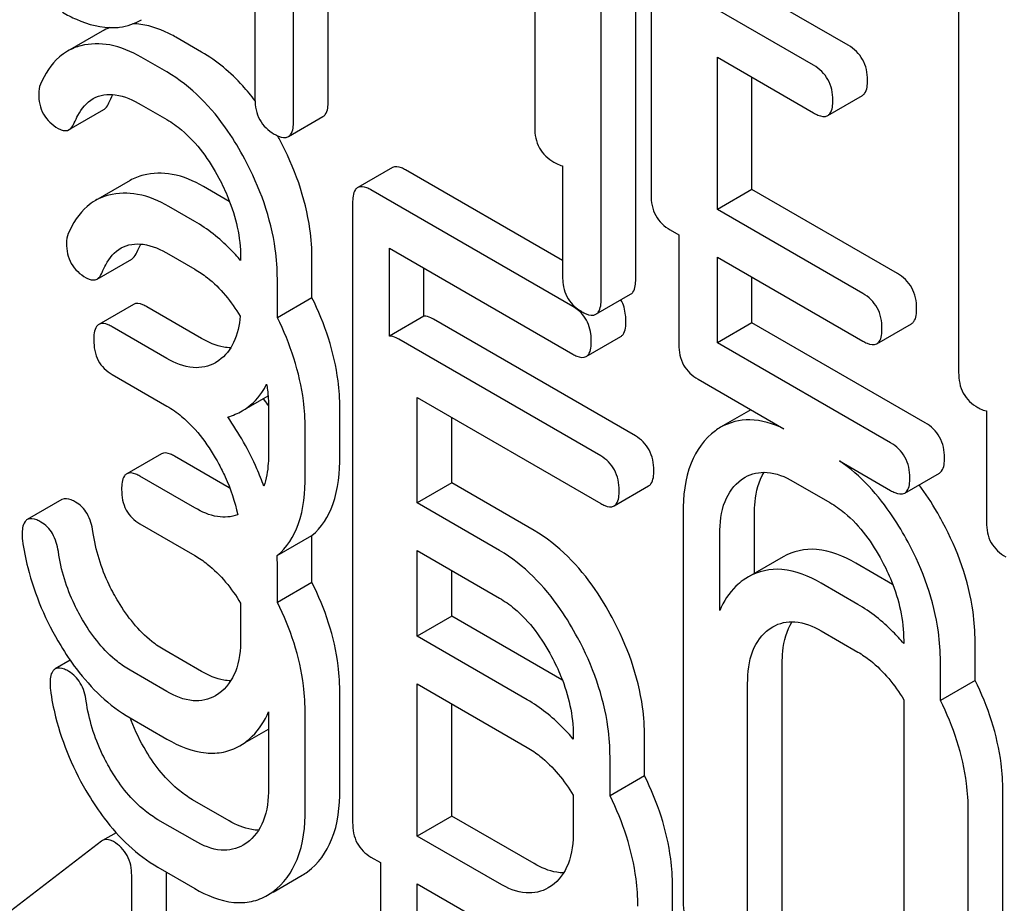
# Model space of a CAD drawing. Units: millimetres. Extents: x 0 to 7119, y -5 to 5034.
# Drawn here: x 5039 to 5045, y 3370 to 3376 of the extents above; entities that cross this region are included whole.
import ezdxf

# ---------------------------------------------------------------- set-up
doc = ezdxf.new("R2010")
doc.units = ezdxf.units.MM
doc.header["$LTSCALE"] = 391.525424
doc.layers.get('0').update_dxf_attribs({"linetype": 'CONTINUOUS'})

msp = doc.modelspace()

# ---------------------------------------------------------------- linework, layer by layer
at = {"color": 7, "linetype": 'Continuous'}
for p, q in [((5042.9078, 3378.5497), (5042.9078, 3374.756)), ((5040.7175, 3375.207), (5040.7175, 3378.4753)), ((5042.8141, 3374.2415), (5042.8141, 3378.0293)), ((5040.9297, 3375.3295), (5040.9297, 3377.9266)), ((5042.602, 3374.119), (5042.602, 3377.9068)), ((5044.7923, 3377.4617), (5044.7923, 3373.6681)), ((5042.1955, 3377.2803), (5042.1955, 3375.1702)), ((5040.4817, 3376.0232), (5040.4817, 3375.3432)), ((5044.116, 3375.6726), (5043.5264, 3376.0131)), ((5043.9039, 3375.5502), (5043.3143, 3375.8906)), ((5039.5458, 3375.7593), (5039.3336, 3375.6368)), ((5040.1539, 3375.6314), (5039.9965, 3375.7223)), ((5039.9418, 3375.509), (5039.7843, 3375.5999)), ((5043.3143, 3374.6673), (5043.3143, 3375.5988)), ((5043.3143, 3375.5988), (5043.9039, 3375.2584)), ((5043.5264, 3374.7898), (5043.5264, 3375.4763)), ((5043.9904, 3375.2422), (5044.2026, 3375.3647)), ((5039.3437, 3375.1561), (5039.5559, 3375.2786)), ((5039.7843, 3375.308), (5039.9418, 3375.2171)), ((5040.6862, 3375.113), (5040.8983, 3375.2355)), ((5041.3233, 3374.9241), (5041.1112, 3374.8016)), ((5042.3661, 3374.9352), (5042.3661, 3374.2552)), ((5042.3661, 3374.3542), (5041.4045, 3374.9094)), ((5039.7164, 3374.8443), (5039.5042, 3374.7218)), ((5040.3245, 3374.7164), (5040.1671, 3374.8073)), ((5042.4294, 3374.0728), (5041.1923, 3374.787)), ((5043.5264, 3374.7898), (5043.3143, 3374.6673)), ((5044.4171, 3374.2755), (5043.5264, 3374.7898)), ((5040.1124, 3374.594), (5039.9549, 3374.6849)), ((5040.3262, 3374.7154), (5040.3245, 3374.7164)), ((5041.0799, 3374.706), (5041.0799, 3370.9124)), ((5044.205, 3374.153), (5043.3143, 3374.6673)), ((5043.0257, 3374.5421), (5043.0784, 3374.5116)), ((5043.0784, 3374.5116), (5043.0784, 3373.8411)), ((5039.9549, 3374.3931), (5040.1124, 3374.3022)), ((5040.3939, 3374.3725), (5040.3939, 3374.3539)), ((5041.3048, 3373.8922), (5041.3048, 3374.4302)), ((5041.3048, 3374.4302), (5042.4294, 3373.781)), ((5043.3143, 3373.8508), (5043.3143, 3374.3755)), ((5043.3143, 3374.3755), (5044.205, 3373.8612)), ((5039.5143, 3374.2411), (5039.7265, 3374.3636)), ((5040.8309, 3374.1269), (5040.8309, 3374.3651)), ((5041.5169, 3374.0146), (5041.5169, 3374.3078)), ((5043.5264, 3373.9733), (5043.5264, 3374.253)), ((5040.6188, 3374.0044), (5040.6188, 3374.2426)), ((5042.5706, 3374.0251), (5042.7827, 3374.1475)), ((5039.7376, 3374.0857), (5039.5255, 3373.9633)), ((5040.1539, 3373.8776), (5039.8188, 3374.0711)), ((5040.8309, 3374.1269), (5040.6188, 3374.0044)), ((5041.5169, 3374.0146), (5041.3048, 3373.8922)), ((5042.8121, 3373.2802), (5041.5751, 3373.9944)), ((5043.5264, 3373.9733), (5043.3143, 3373.8508)), ((5044.5877, 3373.3605), (5043.5264, 3373.9733)), ((5044.2915, 3373.8451), (5044.5037, 3373.9676)), ((5039.9418, 3373.7551), (5039.6066, 3373.9486)), ((5042.6, 3373.1578), (5041.3629, 3373.872)), ((5042.5105, 3373.7663), (5042.7227, 3373.8888)), ((5044.3756, 3373.238), (5043.3143, 3373.8508)), ((5040.2612, 3373.7429), (5040.239, 3373.7286)), ((5039.6066, 3373.6568), (5039.9418, 3373.4633)), ((5043.1963, 3373.6271), (5043.7207, 3373.3243)), ((5040.4041, 3373.434), (5040.5617, 3373.5249)), ((5041.4754, 3372.8697), (5041.4754, 3373.5152)), ((5041.4754, 3373.5152), (5042.6, 3372.866)), ((5040.5645, 3373.4575), (5040.5645, 3373.1657)), ((5041.0015, 3373.1583), (5041.0015, 3373.4501)), ((5043.52, 3373.4402), (5043.3342, 3373.3329)), ((5044.9629, 3373.4331), (5044.9629, 3372.7531)), ((5041.6875, 3372.9922), (5041.6875, 3373.3928)), ((5040.7894, 3373.0358), (5040.7894, 3373.3277)), ((5039.9082, 3373.1707), (5039.6961, 3373.0483)), ((5040.3245, 3372.9626), (5039.9894, 3373.1561)), ((5044.062, 3373.1273), (5044.3756, 3372.9462)), ((5044.4621, 3372.9301), (5044.6743, 3373.0526)), ((5040.1124, 3372.8402), (5039.7772, 3373.0336)), ((5041.6875, 3372.9922), (5041.4754, 3372.8697)), ((5042.1917, 3372.7011), (5041.6875, 3372.9922)), ((5043.4618, 3373.0127), (5043.4837, 3373.027)), ((5043.7789, 3373.0018), (5044.0038, 3372.872)), ((5042.6811, 3372.8513), (5042.8933, 3372.9738)), ((5039.299, 3372.8904), (5039.0868, 3372.768)), ((5041.9795, 3372.5787), (5041.4754, 3372.8697)), ((5043.1042, 3372.8078), (5043.1042, 3370.4732)), ((5043.5412, 3372.439), (5043.5412, 3372.8004)), ((5039.7772, 3372.7418), (5040.1124, 3372.5483)), ((5040.6177, 3372.5481), (5040.8298, 3372.6706)), ((5043.3291, 3372.2115), (5043.3291, 3372.6779)), ((5040.8309, 3372.3826), (5040.8309, 3372.6142)), ((5041.4754, 3372.0532), (5041.4754, 3372.5779)), ((5041.4754, 3372.5779), (5041.9795, 3372.2868)), ((5043.7169, 3372.5404), (5043.5048, 3372.4179)), ((5040.6188, 3372.2601), (5040.6188, 3372.4918)), ((5041.6875, 3372.1757), (5041.6875, 3372.4554)), ((5044.3866, 3372.3713), (5044.1616, 3372.5011)), ((5040.8309, 3372.3826), (5040.6188, 3372.2601)), ((5043.5048, 3372.4179), (5043.4727, 3372.3971)), ((5044.1744, 3372.2488), (5043.9495, 3372.3786)), ((5040.3939, 3372.2565), (5040.3939, 3372.038)), ((5041.6875, 3372.1757), (5041.4754, 3372.0532)), ((5042.3623, 3371.7861), (5041.6875, 3372.1757)), ((5043.6324, 3372.0978), (5043.6543, 3372.112)), ((5043.9495, 3372.0868), (5044.1744, 3371.957)), ((5042.1501, 3371.6637), (5041.4754, 3372.0532)), ((5044.4559, 3372.0273), (5044.4559, 3372.0088)), ((5044.893, 3371.7835), (5044.893, 3372.0199)), ((5040.1539, 3371.8378), (5039.929, 3371.9677)), ((5039.3499, 3371.9063), (5039.2574, 3371.853)), ((5039.9418, 3371.7153), (5039.7168, 3371.8452)), ((5043.7118, 3369.9088), (5043.7118, 3371.8854)), ((5044.6808, 3371.661), (5044.6808, 3371.8975)), ((5044.893, 3371.7835), (5044.6808, 3371.661)), ((5041.4754, 3370.8299), (5041.4754, 3371.7614)), ((5041.4754, 3371.7614), (5042.1501, 3371.3719)), ((5043.4997, 3369.7863), (5043.4997, 3371.7629)), ((5040.2612, 3371.7031), (5040.239, 3371.6888)), ((5041.0015, 3371.1156), (5041.0015, 3371.6992)), ((5044.4559, 3371.6651), (5044.4559, 3369.6928)), ((5041.6875, 3370.9524), (5041.6875, 3371.6389)), ((5039.7168, 3371.5534), (5039.9418, 3371.4235)), ((5040.5645, 3371.5898), (5040.5645, 3371.123)), ((5040.7894, 3370.9931), (5040.7894, 3371.5768)), ((5040.4218, 3371.402), (5040.5645, 3371.4844)), ((5042.4316, 3371.4451), (5042.4316, 3371.4237)), ((5042.8687, 3371.1984), (5042.8687, 3371.4377)), ((5040.3885, 3371.3828), (5040.4208, 3371.4037)), ((5042.6566, 3371.0759), (5042.6566, 3371.3153)), ((5042.8687, 3371.1984), (5042.6566, 3371.0759)), ((5042.4316, 3371.08), (5042.4316, 3370.8615)), ((5045.0636, 3368.7704), (5045.0636, 3371.1049)), ((5040.3245, 3370.9228), (5040.0996, 3371.0527)), ((5041.6875, 3370.9524), (5041.4754, 3370.8299)), ((5042.1917, 3370.6613), (5041.6875, 3370.9524)), ((5044.8514, 3368.6479), (5044.8514, 3370.9825)), ((5040.1124, 3370.8004), (5039.8874, 3370.9302)), ((5039.631, 3370.8504), (5039.5472, 3370.802)), ((5041.9795, 3370.5389), (5041.4754, 3370.8299)), ((5039.5407, 3370.7977), (5038.8871, 3370.2967)), ((5039.5472, 3370.802), (5039.5407, 3370.7977)), ((5040.4317, 3370.7881), (5040.4096, 3370.7738)), ((5041.1923, 3370.7015), (5041.2505, 3370.668)), ((5039.8874, 3370.6384), (5040.1124, 3370.5085)), ((5041.2505, 3370.668), (5041.2505, 3369.9974)), ((5039.7266, 3366.7947), (5039.7266, 3370.5883)), ((5039.9387, 3366.9172), (5039.9387, 3370.6088)), ((5040.5924, 3370.487), (5040.7713, 3370.5903)), ((5041.4754, 3370.0134), (5041.4754, 3370.5381)), ((5041.4754, 3370.5381), (5041.9795, 3370.247)), ((5042.2984, 3370.5248), (5042.2787, 3370.5122)), ((5043.0393, 3369.9391), (5043.0393, 3370.5227)), ((5040.5591, 3370.4678), (5040.5914, 3370.4887))]:
    msp.add_line(p, q, dxfattribs=at)
for centre, radius, start, end in [((5039.7036, 3375.4857), 0.3158, 110.7664, 119.9787), ((5039.6044, 3376.1545), 0.3741, 272.47531, 277.28684), ((5038.8216, 3374.1317), 2.0516, 28.07375, 28.75914), ((5038.8387, 3372.3478), 2.055, 33.10352, 34.40764), ((5038.872, 3372.3697), 2.0152, 32.87793, 33.09994), ((5043.5248, 3373.0033), 0.3808, 120.04542, 125.79934), ((5040.6404, 3373.5098), 0.6319, 240.00011, 240.31482), ((5039.4166, 3372.6142), 1.4143, 359.99922, 2.28355), ((5039.2044, 3372.4918), 1.4143, 359.99922, 2.28355), ((5043.9264, 3371.5742), 0.9204, 59.78049, 60.00052), ((5041.9021, 3370.9891), 0.9204, 59.77786, 60.00052), ((5040.7855, 3371.9464), 1.1386, 200.20627, 201.09828), ((5040.5793, 3370.9222), 0.3835, 300.04836, 305.80225)]:
    msp.add_arc(centre, radius, start, end, dxfattribs=at)
for points, knots in [([(5039.3024, 3375.8752), (5039.33, 3375.8592), (5039.4285, 3375.808), (5039.5412, 3375.7774), (5039.6206, 3375.7808)], [0, 0, 0, 0, 0.286327, 1, 1, 1, 1]), ([(5039.9965, 3375.7223), (5039.974, 3375.7353), (5039.8922, 3375.7778), (5039.7998, 3375.8032), (5039.7333, 3375.8044)], [0, 0, 0, 0, 0.280092, 1, 1, 1, 1]), ([(5039.7843, 3375.5999), (5039.7246, 3375.6343), (5039.6048, 3375.6863), (5039.4724, 3375.6842), (5039.4155, 3375.6698)], [0, 0, 0, 0, 0.540244, 1, 1, 1, 1]), ([(5044.234, 3375.4587), (5044.234, 3375.5019), (5044.2171, 3375.5898), (5044.1519, 3375.6519), (5044.116, 3375.6726)], [0, 0, 0, 0, 0.510533, 1, 1, 1, 1]), ([(5039.3336, 3375.6368), (5039.3158, 3375.6265), (5039.2435, 3375.5747), (5039.1944, 3375.4962), (5039.1673, 3375.4342)], [0, 0, 0, 0, 0.233489, 1, 1, 1, 1]), ([(5040.482, 3375.3333), (5040.4581, 3375.3647), (5040.3637, 3375.479), (5040.2482, 3375.577), (5040.1539, 3375.6314)], [0, 0, 0, 0, 0.265918, 1, 1, 1, 1]), ([(5044.0218, 3375.3362), (5044.0218, 3375.3794), (5044.005, 3375.4673), (5043.9398, 3375.5294), (5043.9039, 3375.5502)], [0, 0, 0, 0, 0.510533, 1, 1, 1, 1]), ([(5040.4197, 3374.9748), (5040.3881, 3375.034), (5040.2655, 3375.2402), (5040.092, 3375.4222), (5039.9418, 3375.509)], [0, 0, 0, 0, 0.278923, 1, 1, 1, 1]), ([(5044.2026, 3375.3647), (5044.2079, 3375.3678), (5044.2329, 3375.3926), (5044.234, 3375.4309), (5044.234, 3375.4587)], [0, 0, 0, 0, 0.182549, 1, 1, 1, 1]), ([(5039.1568, 3375.3756), (5039.1568, 3375.333), (5039.1729, 3375.2449), (5039.2398, 3375.1847), (5039.276, 3375.1638)], [0, 0, 0, 0, 0.504928, 1, 1, 1, 1]), ([(5039.375, 3375.1971), (5039.3815, 3375.2128), (5039.408, 3375.2702), (5039.4505, 3375.3232), (5039.4908, 3375.3464)], [0, 0, 0, 0, 0.268148, 1, 1, 1, 1]), ([(5039.4908, 3375.3464), (5039.5303, 3375.3692), (5039.6409, 3375.3818), (5039.7353, 3375.3364), (5039.7843, 3375.308)], [0, 0, 0, 0, 0.445927, 1, 1, 1, 1]), ([(5040.4817, 3375.3432), (5040.4817, 3375.2998), (5040.4967, 3375.211), (5040.5636, 3375.1499), (5040.5996, 3375.1292)], [0, 0, 0, 0, 0.5108, 1, 1, 1, 1]), ([(5039.5559, 3375.2786), (5039.5591, 3375.2804), (5039.5731, 3375.2909), (5039.582, 3375.3069), (5039.5872, 3375.3195)], [0, 0, 0, 0, 0.214823, 1, 1, 1, 1]), ([(5040.8983, 3375.2355), (5040.9037, 3375.2386), (5040.9286, 3375.2634), (5040.9297, 3375.3017), (5040.9297, 3375.3295)], [0, 0, 0, 0, 0.182549, 1, 1, 1, 1]), ([(5043.9904, 3375.2422), (5043.9958, 3375.2453), (5044.0208, 3375.2701), (5044.0218, 3375.3084), (5044.0218, 3375.3362)], [0, 0, 0, 0, 0.182549, 1, 1, 1, 1]), ([(5039.9418, 3375.2171), (5039.9735, 3375.1988), (5040.1056, 3375.1055), (5040.2016, 3374.9693), (5040.26, 3374.8598)], [0, 0, 0, 0, 0.228246, 1, 1, 1, 1]), ([(5043.9039, 3375.2584), (5043.9125, 3375.2534), (5043.9382, 3375.2398), (5043.9731, 3375.2323), (5043.9904, 3375.2422)], [0, 0, 0, 0, 0.332825, 1, 1, 1, 1]), ([(5039.276, 3375.1638), (5039.2822, 3375.1602), (5039.3026, 3375.1497), (5039.3297, 3375.148), (5039.3437, 3375.1561)], [0, 0, 0, 0, 0.305661, 1, 1, 1, 1]), ([(5039.3437, 3375.1561), (5039.347, 3375.158), (5039.361, 3375.1685), (5039.3699, 3375.1844), (5039.375, 3375.1971)], [0, 0, 0, 0, 0.214823, 1, 1, 1, 1]), ([(5040.6862, 3375.113), (5040.6915, 3375.1161), (5040.7165, 3375.1409), (5040.7175, 3375.1792), (5040.7175, 3375.207)], [0, 0, 0, 0, 0.182549, 1, 1, 1, 1]), ([(5042.1955, 3375.1702), (5042.1955, 3375.1268), (5042.2106, 3375.038), (5042.2775, 3374.977), (5042.3135, 3374.9562)], [0, 0, 0, 0, 0.5108, 1, 1, 1, 1]), ([(5040.5996, 3375.1292), (5040.6082, 3375.1242), (5040.6339, 3375.1106), (5040.6689, 3375.1031), (5040.6862, 3375.113)], [0, 0, 0, 0, 0.332825, 1, 1, 1, 1]), ([(5040.8309, 3374.3651), (5040.8309, 3374.4255), (5040.8129, 3374.68), (5040.7232, 3374.926), (5040.6319, 3375.0972)], [0, 0, 0, 0, 0.237277, 1, 1, 1, 1]), ([(5040.6188, 3374.2426), (5040.6188, 3374.303), (5040.6007, 3374.5575), (5040.5111, 3374.8035), (5040.4197, 3374.9748)], [0, 0, 0, 0, 0.237277, 1, 1, 1, 1]), ([(5041.4045, 3374.9094), (5041.3963, 3374.9141), (5041.3723, 3374.9269), (5041.3395, 3374.9334), (5041.3233, 3374.9241)], [0, 0, 0, 0, 0.333882, 1, 1, 1, 1]), ([(5042.3135, 3374.9562), (5042.3183, 3374.9534), (5042.3349, 3374.9445), (5042.3529, 3374.9373), (5042.3661, 3374.9352)], [0, 0, 0, 0, 0.291355, 1, 1, 1, 1]), ([(5040.1671, 3374.8073), (5040.1073, 3374.8418), (5039.9875, 3374.8938), (5039.8551, 3374.8917), (5039.7982, 3374.8773)], [0, 0, 0, 0, 0.540244, 1, 1, 1, 1]), ([(5040.26, 3374.8598), (5040.2814, 3374.8197), (5040.3541, 3374.667), (5040.3939, 3374.4965), (5040.3939, 3374.3725)], [0, 0, 0, 0, 0.268062, 1, 1, 1, 1]), ([(5041.1112, 3374.8016), (5041.1057, 3374.7985), (5041.0806, 3374.773), (5041.0799, 3374.7342), (5041.0799, 3374.706)], [0, 0, 0, 0, 0.182326, 1, 1, 1, 1]), ([(5041.1923, 3374.787), (5041.1842, 3374.7917), (5041.1601, 3374.8044), (5041.1273, 3374.8109), (5041.1112, 3374.8016)], [0, 0, 0, 0, 0.333882, 1, 1, 1, 1]), ([(5039.9549, 3374.6849), (5039.8952, 3374.7193), (5039.7754, 3374.7714), (5039.6429, 3374.7692), (5039.586, 3374.7548)], [0, 0, 0, 0, 0.540244, 1, 1, 1, 1]), ([(5042.9078, 3374.756), (5042.9078, 3374.7127), (5042.9228, 3374.6239), (5042.9898, 3374.5628), (5043.0257, 3374.5421)], [0, 0, 0, 0, 0.510804, 1, 1, 1, 1]), ([(5039.5042, 3374.7218), (5039.4864, 3374.7115), (5039.4141, 3374.6597), (5039.3649, 3374.5812), (5039.3379, 3374.5192)], [0, 0, 0, 0, 0.233489, 1, 1, 1, 1]), ([(5040.3939, 3374.3539), (5040.3729, 3374.3786), (5040.2895, 3374.47), (5040.1913, 3374.5484), (5040.1124, 3374.594)], [0, 0, 0, 0, 0.262551, 1, 1, 1, 1]), ([(5039.3274, 3374.4606), (5039.3274, 3374.418), (5039.3435, 3374.3299), (5039.4104, 3374.2697), (5039.4466, 3374.2488)], [0, 0, 0, 0, 0.504928, 1, 1, 1, 1]), ([(5039.6614, 3374.4314), (5039.7009, 3374.4542), (5039.8114, 3374.4668), (5039.9059, 3374.4214), (5039.9549, 3374.3931)], [0, 0, 0, 0, 0.445927, 1, 1, 1, 1]), ([(5039.5456, 3374.2821), (5039.5521, 3374.2978), (5039.5786, 3374.3552), (5039.6211, 3374.4082), (5039.6614, 3374.4314)], [0, 0, 0, 0, 0.268148, 1, 1, 1, 1]), ([(5039.7265, 3374.3636), (5039.7297, 3374.3655), (5039.7437, 3374.3759), (5039.7526, 3374.3919), (5039.7578, 3374.4045)], [0, 0, 0, 0, 0.214823, 1, 1, 1, 1]), ([(5039.5143, 3374.2411), (5039.5176, 3374.243), (5039.5316, 3374.2535), (5039.5404, 3374.2694), (5039.5456, 3374.2821)], [0, 0, 0, 0, 0.214823, 1, 1, 1, 1]), ([(5040.1124, 3374.3022), (5040.139, 3374.2868), (5040.2504, 3374.2105), (5040.3369, 3374.1023), (5040.3911, 3374.0139)], [0, 0, 0, 0, 0.22895, 1, 1, 1, 1]), ([(5042.3661, 3374.2552), (5042.3661, 3374.2394), (5042.3692, 3374.1825), (5042.3918, 3374.1257), (5042.4186, 3374.0944)], [0, 0, 0, 0, 0.277521, 1, 1, 1, 1]), ([(5044.5351, 3374.0615), (5044.5351, 3374.1048), (5044.5183, 3374.1926), (5044.453, 3374.2548), (5044.4171, 3374.2755)], [0, 0, 0, 0, 0.510528, 1, 1, 1, 1]), ([(5039.4466, 3374.2488), (5039.4528, 3374.2452), (5039.4732, 3374.2347), (5039.5003, 3374.233), (5039.5143, 3374.2411)], [0, 0, 0, 0, 0.305661, 1, 1, 1, 1]), ([(5042.7827, 3374.1475), (5042.7881, 3374.1506), (5042.8131, 3374.1754), (5042.8141, 3374.2137), (5042.8141, 3374.2415)], [0, 0, 0, 0, 0.182549, 1, 1, 1, 1]), ([(5044.3229, 3373.939), (5044.3229, 3373.9823), (5044.3061, 3374.0702), (5044.2409, 3374.1323), (5044.205, 3374.153)], [0, 0, 0, 0, 0.510528, 1, 1, 1, 1]), ([(5039.8188, 3374.0711), (5039.8107, 3374.0758), (5039.7866, 3374.0885), (5039.7538, 3374.0951), (5039.7376, 3374.0857)], [0, 0, 0, 0, 0.333882, 1, 1, 1, 1]), ([(5041.0015, 3373.4501), (5041.0015, 3373.5059), (5040.9862, 3373.7398), (5040.9099, 3373.9673), (5040.8309, 3374.1269)], [0, 0, 0, 0, 0.238624, 1, 1, 1, 1]), ([(5042.5706, 3374.0251), (5042.576, 3374.0282), (5042.6009, 3374.0529), (5042.602, 3374.0913), (5042.602, 3374.119)], [0, 0, 0, 0, 0.182549, 1, 1, 1, 1]), ([(5042.754, 3373.9844), (5042.754, 3373.9965), (5042.7519, 3374.0408), (5042.7394, 3374.0851), (5042.7236, 3374.1134)], [0, 0, 0, 0, 0.271086, 1, 1, 1, 1]), ([(5040.3911, 3374.0139), (5040.3863, 3373.9585), (5040.366, 3373.8552), (5040.2993, 3373.7704), (5040.2612, 3373.7429)], [0, 0, 0, 0, 0.542025, 1, 1, 1, 1]), ([(5041.5751, 3373.9944), (5041.5696, 3373.9976), (5041.5515, 3374.0072), (5041.5313, 3374.0144), (5041.5169, 3374.0146)], [0, 0, 0, 0, 0.302733, 1, 1, 1, 1]), ([(5042.4841, 3374.0412), (5042.4927, 3374.0362), (5042.5183, 3374.0226), (5042.5533, 3374.0151), (5042.5706, 3374.0251)], [0, 0, 0, 0, 0.332825, 1, 1, 1, 1]), ([(5042.5418, 3373.8619), (5042.5418, 3373.8766), (5042.5388, 3373.9299), (5042.5197, 3373.9832), (5042.4964, 3374.0143)], [0, 0, 0, 0, 0.274067, 1, 1, 1, 1]), ([(5044.5037, 3373.9676), (5044.509, 3373.9707), (5044.534, 3373.9954), (5044.5351, 3374.0338), (5044.5351, 3374.0615)], [0, 0, 0, 0, 0.182547, 1, 1, 1, 1]), ([(5039.5255, 3373.9633), (5039.52, 3373.9601), (5039.4949, 3373.9347), (5039.4942, 3373.8958), (5039.4942, 3373.8676)], [0, 0, 0, 0, 0.182326, 1, 1, 1, 1]), ([(5039.6066, 3373.9486), (5039.5985, 3373.9533), (5039.5745, 3373.966), (5039.5417, 3373.9726), (5039.5255, 3373.9633)], [0, 0, 0, 0, 0.333882, 1, 1, 1, 1]), ([(5040.7894, 3373.3277), (5040.7894, 3373.3835), (5040.774, 3373.6174), (5040.6977, 3373.8448), (5040.6188, 3374.0044)], [0, 0, 0, 0, 0.238624, 1, 1, 1, 1]), ([(5042.7227, 3373.8888), (5042.728, 3373.8919), (5042.7532, 3373.9172), (5042.754, 3373.9561), (5042.754, 3373.9844)], [0, 0, 0, 0, 0.180079, 1, 1, 1, 1]), ([(5041.3629, 3373.872), (5041.3575, 3373.8751), (5041.3394, 3373.8847), (5041.3192, 3373.892), (5041.3048, 3373.8922)], [0, 0, 0, 0, 0.302733, 1, 1, 1, 1]), ([(5044.2915, 3373.8451), (5044.2969, 3373.8482), (5044.3219, 3373.8729), (5044.3229, 3373.9113), (5044.3229, 3373.939)], [0, 0, 0, 0, 0.182547, 1, 1, 1, 1]), ([(5039.4942, 3373.8676), (5039.4942, 3373.8246), (5039.5075, 3373.7378), (5039.572, 3373.6768), (5039.6066, 3373.6568)], [0, 0, 0, 0, 0.518199, 1, 1, 1, 1]), ([(5040.3332, 3373.8202), (5040.3191, 3373.8204), (5040.256, 3373.8268), (5040.1964, 3373.8531), (5040.1539, 3373.8776)], [0, 0, 0, 0, 0.223569, 1, 1, 1, 1]), ([(5042.5105, 3373.7663), (5042.5159, 3373.7694), (5042.5411, 3373.7948), (5042.5418, 3373.8337), (5042.5418, 3373.8619)], [0, 0, 0, 0, 0.180079, 1, 1, 1, 1]), ([(5043.0784, 3373.8411), (5043.0784, 3373.7977), (5043.0934, 3373.7089), (5043.1604, 3373.6478), (5043.1963, 3373.6271)], [0, 0, 0, 0, 0.510804, 1, 1, 1, 1]), ([(5044.205, 3373.8612), (5044.2136, 3373.8562), (5044.2393, 3373.8427), (5044.2743, 3373.8351), (5044.2915, 3373.8451)], [0, 0, 0, 0, 0.33283, 1, 1, 1, 1]), ([(5042.4294, 3373.781), (5042.4374, 3373.7763), (5042.4615, 3373.7636), (5042.4943, 3373.7569), (5042.5105, 3373.7663)], [0, 0, 0, 0, 0.330789, 1, 1, 1, 1]), ([(5040.239, 3373.7286), (5040.1989, 3373.7054), (5040.09, 3373.6831), (5039.9912, 3373.7266), (5039.9418, 3373.7551)], [0, 0, 0, 0, 0.447866, 1, 1, 1, 1]), ([(5044.7923, 3373.6681), (5044.7923, 3373.6247), (5044.8073, 3373.5359), (5044.8742, 3373.4749), (5044.9102, 3373.4541)], [0, 0, 0, 0, 0.510805, 1, 1, 1, 1]), ([(5040.4041, 3373.434), (5040.4516, 3373.4614), (5040.5077, 3373.5153), (5040.5443, 3373.5801), (5040.5528, 3373.5977)], [0, 0, 0, 0, 0.736803, 1, 1, 1, 1]), ([(5040.5528, 3373.5977), (5040.5548, 3373.5857), (5040.5615, 3373.5393), (5040.5645, 3373.4923), (5040.5645, 3373.4575)], [0, 0, 0, 0, 0.25869, 1, 1, 1, 1]), ([(5039.9418, 3373.4633), (5039.9736, 3373.445), (5040.1056, 3373.3517), (5040.2018, 3373.2156), (5040.2606, 3373.1064)], [0, 0, 0, 0, 0.228265, 1, 1, 1, 1]), ([(5044.9102, 3373.4541), (5044.915, 3373.4513), (5044.9316, 3373.4423), (5044.9496, 3373.4352), (5044.9629, 3373.4331)], [0, 0, 0, 0, 0.29136, 1, 1, 1, 1]), ([(5040.5357, 3372.9717), (5040.5229, 3373.008), (5040.4644, 3373.1569), (5040.3843, 3373.2969), (5040.3151, 3373.3966)], [0, 0, 0, 0, 0.240814, 1, 1, 1, 1]), ([(5043.7207, 3373.3243), (5043.6562, 3373.355), (5043.5247, 3373.3976), (5043.3876, 3373.3637), (5043.3342, 3373.3329)], [0, 0, 0, 0, 0.536596, 1, 1, 1, 1]), ([(5044.7057, 3373.1465), (5044.7057, 3373.1898), (5044.6889, 3373.2776), (5044.6236, 3373.3398), (5044.5877, 3373.3605)], [0, 0, 0, 0, 0.510528, 1, 1, 1, 1]), ([(5043.3021, 3373.3121), (5043.235, 3373.2638), (5043.1219, 3373.1011), (5043.1042, 3372.9111), (5043.1042, 3372.8078)], [0, 0, 0, 0, 0.444299, 1, 1, 1, 1]), ([(5042.9246, 3373.0694), (5042.9246, 3373.1123), (5042.9095, 3373.1982), (5042.8467, 3373.2603), (5042.8121, 3373.2802)], [0, 0, 0, 0, 0.517748, 1, 1, 1, 1]), ([(5044.4935, 3373.0241), (5044.4935, 3373.0673), (5044.4767, 3373.1552), (5044.4115, 3373.2173), (5044.3756, 3373.238)], [0, 0, 0, 0, 0.510528, 1, 1, 1, 1]), ([(5039.9894, 3373.1561), (5039.9813, 3373.1608), (5039.9572, 3373.1735), (5039.9244, 3373.1801), (5039.9082, 3373.1707)], [0, 0, 0, 0, 0.333882, 1, 1, 1, 1]), ([(5040.5645, 3373.1657), (5040.5645, 3373.1482), (5040.5625, 3373.0827), (5040.5518, 3373.0169), (5040.5357, 3372.9717)], [0, 0, 0, 0, 0.267378, 1, 1, 1, 1]), ([(5040.2606, 3373.1064), (5040.274, 3373.0814), (5040.3232, 3372.9829), (5040.3594, 3372.8775), (5040.3757, 3372.7974)], [0, 0, 0, 0, 0.257652, 1, 1, 1, 1]), ([(5040.8298, 3372.6706), (5040.8897, 3372.7181), (5040.9874, 3372.8785), (5041.0015, 3373.058), (5041.0015, 3373.1583)], [0, 0, 0, 0, 0.432533, 1, 1, 1, 1]), ([(5042.7124, 3372.9469), (5042.7124, 3372.9898), (5042.6974, 3373.0757), (5042.6346, 3373.1378), (5042.6, 3373.1578)], [0, 0, 0, 0, 0.517748, 1, 1, 1, 1]), ([(5044.4824, 3372.63), (5044.4539, 3372.6831), (5044.343, 3372.8705), (5044.1926, 3373.0386), (5044.062, 3373.1273)], [0, 0, 0, 0, 0.276265, 1, 1, 1, 1]), ([(5044.6743, 3373.0526), (5044.6796, 3373.0557), (5044.7046, 3373.0804), (5044.7057, 3373.1188), (5044.7057, 3373.1465)], [0, 0, 0, 0, 0.182547, 1, 1, 1, 1]), ([(5039.6961, 3373.0483), (5039.6906, 3373.0451), (5039.6655, 3373.0197), (5039.6648, 3372.9809), (5039.6648, 3372.9527)], [0, 0, 0, 0, 0.182326, 1, 1, 1, 1]), ([(5039.7772, 3373.0336), (5039.7691, 3373.0383), (5039.745, 3373.0511), (5039.7123, 3373.0576), (5039.6961, 3373.0483)], [0, 0, 0, 0, 0.333882, 1, 1, 1, 1]), ([(5042.8933, 3372.9738), (5042.8986, 3372.9769), (5042.9238, 3373.0022), (5042.9246, 3373.0411), (5042.9246, 3373.0694)], [0, 0, 0, 0, 0.180079, 1, 1, 1, 1]), ([(5043.4837, 3373.027), (5043.5236, 3373.05), (5043.6314, 3373.0725), (5043.7299, 3373.0301), (5043.7789, 3373.0018)], [0, 0, 0, 0, 0.4484, 1, 1, 1, 1]), ([(5043.5412, 3372.8004), (5043.5412, 3372.8258), (5043.5449, 3372.9141), (5043.5678, 3373.0042), (5043.6015, 3373.0578)], [0, 0, 0, 0, 0.286635, 1, 1, 1, 1]), ([(5040.6177, 3372.5481), (5040.6776, 3372.5956), (5040.7753, 3372.756), (5040.7894, 3372.9355), (5040.7894, 3373.0358)], [0, 0, 0, 0, 0.432533, 1, 1, 1, 1]), ([(5043.3291, 3372.6779), (5043.3291, 3372.746), (5043.3409, 3372.8724), (5043.4167, 3372.9803), (5043.4618, 3373.0127)], [0, 0, 0, 0, 0.550668, 1, 1, 1, 1]), ([(5044.4621, 3372.9301), (5044.4675, 3372.9332), (5044.4925, 3372.9579), (5044.4935, 3372.9963), (5044.4935, 3373.0241)], [0, 0, 0, 0, 0.182547, 1, 1, 1, 1]), ([(5039.6648, 3372.9527), (5039.6648, 3372.9096), (5039.6781, 3372.8228), (5039.7426, 3372.7618), (5039.7772, 3372.7418)], [0, 0, 0, 0, 0.518199, 1, 1, 1, 1]), ([(5042.6811, 3372.8513), (5042.6865, 3372.8544), (5042.7117, 3372.8798), (5042.7124, 3372.9187), (5042.7124, 3372.9469)], [0, 0, 0, 0, 0.180079, 1, 1, 1, 1]), ([(5044.3756, 3372.9462), (5044.3842, 3372.9413), (5044.4099, 3372.9277), (5044.4449, 3372.9201), (5044.4621, 3372.9301)], [0, 0, 0, 0, 0.33283, 1, 1, 1, 1]), ([(5044.6945, 3372.7525), (5044.6834, 3372.7731), (5044.6394, 3372.8518), (5044.59, 3372.9275), (5044.5499, 3372.9808)], [0, 0, 0, 0, 0.260438, 1, 1, 1, 1]), ([(5039.3824, 3372.8756), (5039.3741, 3372.8804), (5039.3493, 3372.8935), (5039.3156, 3372.9), (5039.299, 3372.8904)], [0, 0, 0, 0, 0.332638, 1, 1, 1, 1]), ([(5039.4892, 3372.694), (5039.4838, 3372.7323), (5039.4641, 3372.8041), (5039.4114, 3372.8589), (5039.3824, 3372.8756)], [0, 0, 0, 0, 0.536819, 1, 1, 1, 1]), ([(5042.6, 3372.866), (5042.608, 3372.8613), (5042.6321, 3372.8486), (5042.6649, 3372.8419), (5042.6811, 3372.8513)], [0, 0, 0, 0, 0.330789, 1, 1, 1, 1]), ([(5044.0038, 3372.872), (5044.0356, 3372.8536), (5044.1676, 3372.7603), (5044.2639, 3372.6243), (5044.3227, 3372.515)], [0, 0, 0, 0, 0.228265, 1, 1, 1, 1]), ([(5040.3757, 3372.7974), (5040.3372, 3372.7827), (5040.241, 3372.7766), (5040.1557, 3372.8151), (5040.1124, 3372.8402)], [0, 0, 0, 0, 0.451343, 1, 1, 1, 1]), ([(5039.0868, 3372.768), (5039.0815, 3372.7649), (5039.057, 3372.7408), (5039.0556, 3372.7034), (5039.0556, 3372.6764)], [0, 0, 0, 0, 0.18635, 1, 1, 1, 1]), ([(5039.1703, 3372.7531), (5039.162, 3372.7579), (5039.1372, 3372.771), (5039.1035, 3372.7776), (5039.0868, 3372.768)], [0, 0, 0, 0, 0.332638, 1, 1, 1, 1]), ([(5039.2771, 3372.5715), (5039.2716, 3372.6099), (5039.252, 3372.6816), (5039.1992, 3372.7364), (5039.1703, 3372.7531)], [0, 0, 0, 0, 0.536819, 1, 1, 1, 1]), ([(5044.893, 3372.0199), (5044.893, 3372.0809), (5044.8752, 3372.3354), (5044.786, 3372.5819), (5044.6945, 3372.7525)], [0, 0, 0, 0, 0.239339, 1, 1, 1, 1]), ([(5044.9629, 3372.7531), (5044.9629, 3372.7097), (5044.9779, 3372.6209), (5045.0448, 3372.5599), (5045.0808, 3372.5391)], [0, 0, 0, 0, 0.510805, 1, 1, 1, 1]), ([(5039.6446, 3372.2645), (5039.6243, 3372.2982), (5039.5515, 3372.4326), (5039.5054, 3372.5816), (5039.4892, 3372.694)], [0, 0, 0, 0, 0.257139, 1, 1, 1, 1]), ([(5042.6702, 3372.1673), (5042.6385, 3372.2264), (5042.5155, 3372.4325), (5042.3419, 3372.6144), (5042.1917, 3372.7011)], [0, 0, 0, 0, 0.278871, 1, 1, 1, 1]), ([(5039.0574, 3372.6402), (5039.0654, 3372.5846), (5039.1092, 3372.3595), (5039.2018, 3372.1448), (5039.2913, 3371.9968)], [0, 0, 0, 0, 0.245033, 1, 1, 1, 1]), ([(5044.6808, 3371.8975), (5044.6808, 3371.9584), (5044.6631, 3372.2129), (5044.5739, 3372.4594), (5044.4824, 3372.63)], [0, 0, 0, 0, 0.239339, 1, 1, 1, 1]), ([(5039.4324, 3372.1421), (5039.4119, 3372.1762), (5039.3392, 3372.3106), (5039.2931, 3372.4597), (5039.2771, 3372.5715)], [0, 0, 0, 0, 0.260663, 1, 1, 1, 1]), ([(5042.4581, 3372.0449), (5042.4264, 3372.104), (5042.3033, 3372.31), (5042.1298, 3372.4919), (5041.9795, 3372.5787)], [0, 0, 0, 0, 0.278871, 1, 1, 1, 1]), ([(5044.1616, 3372.5011), (5044.0882, 3372.5435), (5043.9404, 3372.6076), (5043.7773, 3372.5753), (5043.7169, 3372.5404)], [0, 0, 0, 0, 0.548459, 1, 1, 1, 1]), ([(5040.1124, 3372.5483), (5040.1393, 3372.5328), (5040.2519, 3372.4556), (5040.3391, 3372.3459), (5040.3939, 3372.2565)], [0, 0, 0, 0, 0.228923, 1, 1, 1, 1]), ([(5044.3227, 3372.515), (5044.3442, 3372.475), (5044.4172, 3372.3222), (5044.4559, 3372.1513), (5044.4559, 3372.0273)], [0, 0, 0, 0, 0.268319, 1, 1, 1, 1]), ([(5043.9495, 3372.3786), (5043.8761, 3372.421), (5043.7283, 3372.4851), (5043.5652, 3372.4528), (5043.5048, 3372.4179)], [0, 0, 0, 0, 0.548459, 1, 1, 1, 1]), ([(5041.0015, 3371.6992), (5041.0015, 3371.7571), (5040.9872, 3371.9931), (5040.9119, 3372.2239), (5040.8309, 3372.3826)], [0, 0, 0, 0, 0.245091, 1, 1, 1, 1]), ([(5043.4727, 3372.3971), (5043.457, 3372.3859), (5043.3963, 3372.3353), (5043.3521, 3372.2664), (5043.3291, 3372.2115)], [0, 0, 0, 0, 0.244777, 1, 1, 1, 1]), ([(5039.929, 3371.9677), (5039.9016, 3371.9835), (5039.7874, 3372.0618), (5039.6994, 3372.1735), (5039.6446, 3372.2645)], [0, 0, 0, 0, 0.229545, 1, 1, 1, 1]), ([(5041.9795, 3372.2868), (5042.0113, 3372.2685), (5042.1433, 3372.1752), (5042.2396, 3372.0391), (5042.2984, 3371.9299)], [0, 0, 0, 0, 0.228264, 1, 1, 1, 1]), ([(5040.7894, 3371.5768), (5040.7894, 3371.6346), (5040.7751, 3371.8707), (5040.6998, 3372.1014), (5040.6188, 3372.2601)], [0, 0, 0, 0, 0.245091, 1, 1, 1, 1]), ([(5044.4559, 3372.0088), (5044.4349, 3372.0336), (5044.3515, 3372.1248), (5044.2534, 3372.2032), (5044.1744, 3372.2488)], [0, 0, 0, 0, 0.262551, 1, 1, 1, 1]), ([(5039.7168, 3371.8452), (5039.6895, 3371.861), (5039.5753, 3371.9392), (5039.4873, 3372.0509), (5039.4324, 3372.1421)], [0, 0, 0, 0, 0.228801, 1, 1, 1, 1]), ([(5042.8687, 3371.4377), (5042.8687, 3371.4981), (5042.8507, 3371.7517), (5042.7616, 3371.9971), (5042.6702, 3372.1673)], [0, 0, 0, 0, 0.238023, 1, 1, 1, 1]), ([(5043.6543, 3372.112), (5043.6942, 3372.135), (5043.802, 3372.1575), (5043.9005, 3372.1151), (5043.9495, 3372.0868)], [0, 0, 0, 0, 0.4484, 1, 1, 1, 1]), ([(5043.7118, 3371.8854), (5043.7118, 3371.9108), (5043.7155, 3371.9991), (5043.7384, 3372.0893), (5043.7721, 3372.1428)], [0, 0, 0, 0, 0.286639, 1, 1, 1, 1]), ([(5043.4997, 3371.7629), (5043.4997, 3371.831), (5043.5115, 3371.9574), (5043.5873, 3372.0653), (5043.6324, 3372.0978)], [0, 0, 0, 0, 0.550668, 1, 1, 1, 1]), ([(5040.3939, 3372.038), (5040.3939, 3371.9699), (5040.3818, 3371.8436), (5040.3063, 3371.7356), (5040.2612, 3371.7031)], [0, 0, 0, 0, 0.550506, 1, 1, 1, 1]), ([(5042.6566, 3371.3153), (5042.6566, 3371.3756), (5042.6386, 3371.6292), (5042.5494, 3371.8746), (5042.4581, 3372.0449)], [0, 0, 0, 0, 0.238023, 1, 1, 1, 1]), ([(5039.2913, 3371.9968), (5039.321, 3371.9476), (5039.4351, 3371.7765), (5039.5882, 3371.6277), (5039.7168, 3371.5534)], [0, 0, 0, 0, 0.278894, 1, 1, 1, 1]), ([(5042.2984, 3371.9299), (5042.3198, 3371.8901), (5042.3924, 3371.7382), (5042.4316, 3371.5684), (5042.4316, 3371.4451)], [0, 0, 0, 0, 0.268159, 1, 1, 1, 1]), ([(5044.1744, 3371.957), (5044.2014, 3371.9414), (5044.314, 3371.8642), (5044.4012, 3371.7546), (5044.4559, 3371.6651)], [0, 0, 0, 0, 0.228923, 1, 1, 1, 1]), ([(5039.2574, 3371.853), (5039.2521, 3371.8499), (5039.2276, 3371.8258), (5039.2262, 3371.7884), (5039.2262, 3371.7614)], [0, 0, 0, 0, 0.18635, 1, 1, 1, 1]), ([(5039.3409, 3371.8381), (5039.3326, 3371.8429), (5039.3078, 3371.856), (5039.2741, 3371.8626), (5039.2574, 3371.853)], [0, 0, 0, 0, 0.332638, 1, 1, 1, 1]), ([(5039.4477, 3371.6565), (5039.4422, 3371.6949), (5039.4226, 3371.7666), (5039.3698, 3371.8214), (5039.3409, 3371.8381)], [0, 0, 0, 0, 0.536819, 1, 1, 1, 1]), ([(5040.3334, 3371.7804), (5040.3192, 3371.7806), (5040.256, 3371.787), (5040.1964, 3371.8133), (5040.1539, 3371.8378)], [0, 0, 0, 0, 0.223561, 1, 1, 1, 1]), ([(5045.0636, 3371.1049), (5045.0636, 3371.1613), (5045.0484, 3371.3958), (5044.9723, 3371.6241), (5044.893, 3371.7835)], [0, 0, 0, 0, 0.240542, 1, 1, 1, 1]), ([(5039.228, 3371.7252), (5039.236, 3371.6696), (5039.2798, 3371.4445), (5039.3723, 3371.2298), (5039.4619, 3371.0818)], [0, 0, 0, 0, 0.245033, 1, 1, 1, 1]), ([(5040.239, 3371.6888), (5040.1989, 3371.6656), (5040.09, 3371.6433), (5039.9912, 3371.6868), (5039.9418, 3371.7153)], [0, 0, 0, 0, 0.447866, 1, 1, 1, 1]), ([(5042.4316, 3371.4237), (5042.4106, 3371.4484), (5042.3272, 3371.5397), (5042.2291, 3371.6181), (5042.1501, 3371.6637)], [0, 0, 0, 0, 0.262551, 1, 1, 1, 1]), ([(5044.8514, 3370.9825), (5044.8514, 3371.0389), (5044.8363, 3371.2734), (5044.7602, 3371.5016), (5044.6808, 3371.661)], [0, 0, 0, 0, 0.240542, 1, 1, 1, 1]), ([(5039.603, 3371.2271), (5039.5825, 3371.2612), (5039.5098, 3371.3956), (5039.4637, 3371.5447), (5039.4477, 3371.6565)], [0, 0, 0, 0, 0.260663, 1, 1, 1, 1]), ([(5040.4208, 3371.4037), (5040.4364, 3371.415), (5040.4972, 3371.4656), (5040.5414, 3371.5347), (5040.5645, 3371.5898)], [0, 0, 0, 0, 0.243059, 1, 1, 1, 1]), ([(5039.9418, 3371.4235), (5040.0154, 3371.381), (5040.1319, 3371.3318), (5040.2903, 3371.3385), (5040.3579, 3371.3652), (5040.3885, 3371.3828)], [0, 0, 0, 0, 0.544265, 0.773808, 1, 1, 1, 1]), ([(5042.1501, 3371.3719), (5042.1771, 3371.3563), (5042.2897, 3371.2791), (5042.3769, 3371.1694), (5042.4316, 3371.08)], [0, 0, 0, 0, 0.228923, 1, 1, 1, 1]), ([(5040.0996, 3371.0527), (5040.0722, 3371.0685), (5039.958, 3371.1468), (5039.87, 3371.2585), (5039.8152, 3371.3495)], [0, 0, 0, 0, 0.229545, 1, 1, 1, 1]), ([(5039.8874, 3370.9302), (5039.8601, 3370.946), (5039.7459, 3371.0242), (5039.6579, 3371.1359), (5039.603, 3371.2271)], [0, 0, 0, 0, 0.228801, 1, 1, 1, 1]), ([(5043.0393, 3370.5227), (5043.0393, 3370.5786), (5043.024, 3370.8121), (5042.9478, 3371.0394), (5042.8687, 3371.1984)], [0, 0, 0, 0, 0.239251, 1, 1, 1, 1]), ([(5040.5645, 3371.123), (5040.5645, 3371.0549), (5040.5524, 3370.9286), (5040.4768, 3370.8206), (5040.4317, 3370.7881)], [0, 0, 0, 0, 0.550506, 1, 1, 1, 1]), ([(5040.8036, 3370.6112), (5040.8701, 3370.6591), (5040.9833, 3370.8216), (5041.0015, 3371.0117), (5041.0015, 3371.1156)], [0, 0, 0, 0, 0.440995, 1, 1, 1, 1]), ([(5039.4619, 3371.0818), (5039.4916, 3371.0326), (5039.6057, 3370.8615), (5039.7588, 3370.7127), (5039.8874, 3370.6384)], [0, 0, 0, 0, 0.278894, 1, 1, 1, 1]), ([(5042.8272, 3370.4003), (5042.8272, 3370.4561), (5042.8118, 3370.6897), (5042.7357, 3370.9169), (5042.6566, 3371.0759)], [0, 0, 0, 0, 0.239251, 1, 1, 1, 1]), ([(5040.5914, 3370.4887), (5040.658, 3370.5367), (5040.7711, 3370.6992), (5040.7894, 3370.8892), (5040.7894, 3370.9931)], [0, 0, 0, 0, 0.440995, 1, 1, 1, 1]), ([(5040.504, 3370.8654), (5040.4898, 3370.8656), (5040.4266, 3370.872), (5040.367, 3370.8983), (5040.3245, 3370.9228)], [0, 0, 0, 0, 0.22356, 1, 1, 1, 1]), ([(5041.0799, 3370.9124), (5041.0799, 3370.8694), (5041.0932, 3370.7825), (5041.1577, 3370.7215), (5041.1923, 3370.7015)], [0, 0, 0, 0, 0.5182, 1, 1, 1, 1]), ([(5042.4316, 3370.8615), (5042.4316, 3370.7929), (5042.4202, 3370.6659), (5042.344, 3370.5569), (5042.2984, 3370.5248)], [0, 0, 0, 0, 0.551115, 1, 1, 1, 1]), ([(5039.6151, 3370.7956), (5039.6088, 3370.7992), (5039.5882, 3370.8098), (5039.5612, 3370.8101), (5039.5472, 3370.802)], [0, 0, 0, 0, 0.308375, 1, 1, 1, 1]), ([(5039.7266, 3370.5883), (5039.7266, 3370.6302), (5039.7115, 3370.7148), (5039.6494, 3370.7758), (5039.6151, 3370.7956)], [0, 0, 0, 0, 0.513636, 1, 1, 1, 1]), ([(5040.4096, 3370.7738), (5040.3695, 3370.7506), (5040.2606, 3370.7283), (5040.1618, 3370.7718), (5040.1124, 3370.8004)], [0, 0, 0, 0, 0.447866, 1, 1, 1, 1]), ([(5042.3723, 3370.6037), (5042.3581, 3370.6039), (5042.2945, 3370.6102), (5042.2345, 3370.6366), (5042.1917, 3370.6613)], [0, 0, 0, 0, 0.223328, 1, 1, 1, 1]), ([(5042.2787, 3370.5122), (5042.2383, 3370.4889), (5042.1287, 3370.4665), (5042.0293, 3370.5102), (5041.9795, 3370.5389)], [0, 0, 0, 0, 0.447934, 1, 1, 1, 1]), ([(5040.1124, 3370.5085), (5040.186, 3370.466), (5040.3025, 3370.4168), (5040.4609, 3370.4235), (5040.5285, 3370.4502), (5040.5591, 3370.4678)], [0, 0, 0, 0, 0.544265, 0.773808, 1, 1, 1, 1]), ([(5043.1042, 3370.4732), (5043.1042, 3370.4166), (5043.1189, 3370.1807), (5043.195, 3369.9508), (5043.2747, 3369.7904)], [0, 0, 0, 0, 0.240147, 1, 1, 1, 1])]:
    msp.add_open_spline(points, degree=3, knots=knots, dxfattribs=at)
for points in [[(5039.6519, 3375.7835), (5039.6989, 3375.7895), (5039.7455, 3375.8056), (5039.7866, 3375.8293)], [(5039.4155, 3375.6698), (5039.3869, 3375.6626), (5039.3591, 3375.6515), (5039.3336, 3375.6368)], [(5039.1673, 3375.4342), (5039.1594, 3375.416), (5039.1568, 3375.3954), (5039.1568, 3375.3756)], [(5039.5872, 3375.3195), (5039.5943, 3375.337), (5039.6024, 3375.3541), (5039.6117, 3375.3706)], [(5039.7982, 3374.8773), (5039.7697, 3374.8701), (5039.7418, 3374.859), (5039.7164, 3374.8443)], [(5039.586, 3374.7548), (5039.5575, 3374.7476), (5039.5297, 3374.7365), (5039.5042, 3374.7218)], [(5039.3379, 3374.5192), (5039.33, 3374.501), (5039.3274, 3374.4804), (5039.3274, 3374.4606)], [(5039.7578, 3374.4045), (5039.7649, 3374.422), (5039.773, 3374.4391), (5039.7823, 3374.4556)], [(5042.4186, 3374.0944), (5042.4298, 3374.0812), (5042.4427, 3374.0694), (5042.4566, 3374.0591)], [(5042.4643, 3374.0483), (5042.4534, 3374.0575), (5042.4417, 3374.0657), (5042.4294, 3374.0728)], [(5042.4566, 3374.0591), (5042.4654, 3374.0526), (5042.4746, 3374.0467), (5042.4841, 3374.0412)], [(5042.4964, 3374.0143), (5042.487, 3374.0267), (5042.4761, 3374.0382), (5042.4643, 3374.0483)], [(5040.3151, 3373.3966), (5040.3461, 3373.4055), (5040.3763, 3373.4179), (5040.4041, 3373.434)], [(5039.0556, 3372.6764), (5039.0556, 3372.6643), (5039.0557, 3372.6521), (5039.0574, 3372.6402)], [(5039.2262, 3371.7614), (5039.2262, 3371.7493), (5039.2263, 3371.7372), (5039.228, 3371.7252)], [(5039.8152, 3371.3495), (5039.7793, 3371.4091), (5039.7483, 3371.4718), (5039.7233, 3371.5366)]]:
    msp.add_open_spline(points, degree=3, dxfattribs=at)

doc.saveas('drawing.dxf')
